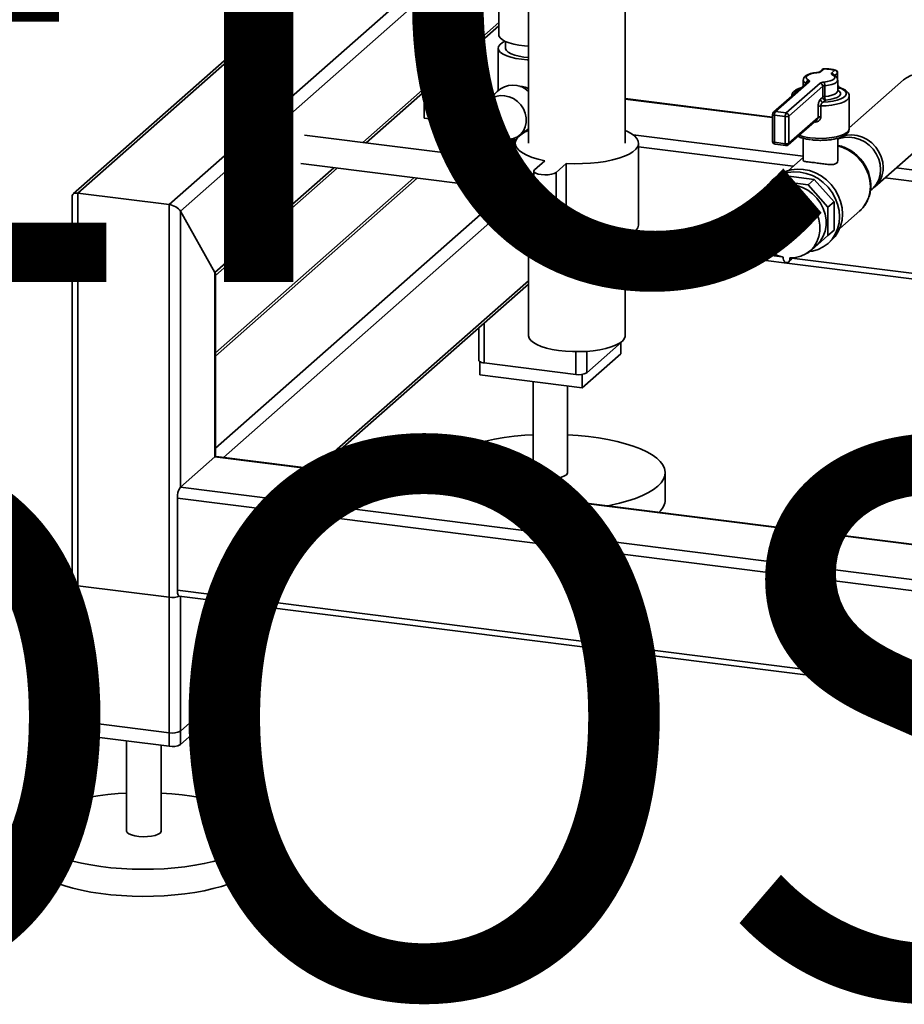
# Paper-space layout 'Blatt1' of a CAD drawing. Units: millimetres. Extents: x 0 to 6300, y 0 to 4455.
# Drawn here: x 4150 to 4535, y 1184 to 1613 of the extents above; entities that cross this region are included whole.
import ezdxf

# ---------------------------------------------------------------- set-up
doc = ezdxf.new("R2010")
doc.units = ezdxf.units.MM
doc.layers.add('1', color=7, linetype='Continuous')
doc.styles.add('SLDTEXTSTYLE1', font='TXT', dxfattribs={"width": 0.605})

# ---------------------------------------------------------------- blocks, each defined once
blk = doc.blocks.new('SW_NOTE_0_5')
at = {"layer": '1', "color": 0, "ltscale": 15, "char_height": 240, "attachment_point": 2, "style": 'SLDTEXTSTYLE1'}
for s, insert in [('ZEICHNUNG', (1240.25, -0.62)), ('YADOS INTERN', (1234.67, -310.62))]:
    blk.add_mtext(s, dxfattribs=dict(at, insert=insert))

psp = doc.layouts.new('Blatt1')

# ---------------------------------------------------------------- linework, layer by layer
at = {"color": 7, "linetype": 'Continuous', "lineweight": 35, "ltscale": 15}
for p, q in [((4371.3, 1828.07), (4371.3, 1559.01)), ((4413.43, 1559.01), (4413.43, 1828.06)), ((4215.09, 1532.3), (4358.82, 1659.06)), ((4219.93, 1529.5), (4358.42, 1651.63)), ((4358.42, 1653.41), (4358.42, 1606.27)), ((4278.68, 1629.92), (4173.24, 1536.93)), ((4175.34, 1537.31), (4278.68, 1628.45)), ((4299.23, 1559.37), (4358.42, 1611.57)), ((4300.68, 1559.18), (4358.42, 1610.1)), ((4349.69, 1602.4), (4349.69, 1580.81)), ((4352.11, 1580.5), (4352.11, 1604.54)), ((4361.29, 1603.28), (4361.29, 1600.38)), ((4358.17, 1600.38), (4358.17, 1582.01)), ((4369.37, 1596.48), (4371.3, 1596.29)), ((4499.05, 1591.12), (4497.71, 1589.94)), ((4499.87, 1591.36), (4498.53, 1590.18)), ((4503.21, 1589.59), (4504.55, 1590.77)), ((4505.72, 1589.44), (4504.57, 1588.43)), ((4505.72, 1587.02), (4505.72, 1589.44)), ((4505.8, 1586.81), (4505.8, 1589.59)), ((4492.63, 1585.46), (4477.93, 1572.5)), ((4493.46, 1585.7), (4478.76, 1572.74)), ((4483.44, 1572.15), (4498.13, 1585.11)), ((4490.83, 1586.47), (4490.83, 1583.88)), ((4504.03, 1588.77), (4504.01, 1588.78)), ((4505.83, 1581.75), (4505.83, 1586.47)), ((4534.38, 1586.51), (4510.83, 1565.74)), ((4325.9, 1579.35), (4330.32, 1583.25)), ((4330.32, 1583.25), (4356.28, 1579.98)), ((4357.65, 1581.49), (4353.71, 1577.14)), ((4499.3, 1583.79), (4484.6, 1570.82)), ((4492.15, 1585.04), (4492.15, 1585.05)), ((4499.3, 1579.07), (4499.3, 1583.79)), ((4500.17, 1584.04), (4500.17, 1579.33)), ((4506.57, 1583.13), (4505.83, 1582.47)), ((4325.9, 1579.35), (4325.9, 1569.92)), ((4352.82, 1575.96), (4325.9, 1579.35)), ((4477.51, 1570.4), (4413.43, 1578.47)), ((4413.43, 1578.23), (4477.51, 1570.15)), ((4498.28, 1578.17), (4499.3, 1579.07)), ((4500.47, 1577.75), (4499.45, 1576.84)), ((4510.83, 1565.25), (4510.83, 1579.4)), ((4478.76, 1572.74), (4483.44, 1572.15)), ((4497.31, 1570.25), (4497.31, 1574.96)), ((4498.47, 1575.23), (4498.47, 1570.51)), ((4325.9, 1569.92), (4352.82, 1566.53)), ((4477.51, 1571.56), (4477.51, 1559.78)), ((4482.99, 1570.58), (4478.32, 1571.17)), ((4478.32, 1571.17), (4478.32, 1559.39)), ((4482.99, 1558.8), (4482.99, 1570.58)), ((4484.26, 1558.25), (4496.88, 1569.37)), ((4484.6, 1570.82), (4484.6, 1559.04)), ((4484.6, 1559.04), (4497.31, 1570.25)), ((4496.11, 1568.22), (4495.61, 1568.26)), ((4347.83, 1567.16), (4334.02, 1554.98)), ((4335.48, 1554.8), (4349.28, 1566.98)), ((4366.94, 1562.14), (4371.3, 1565.2)), ((4511.29, 1566.14), (4510.83, 1566.2)), ((4510.83, 1565.96), (4511.04, 1565.93)), ((4521.94, 1540.04), (4551.99, 1566.54)), ((4356.01, 1552.21), (4273.88, 1562.56)), ((4356.29, 1556.69), (4356.29, 1562.59)), ((4356.29, 1562.59), (4356.29, 1556.74)), ((4356.32, 1562.57), (4356.32, 1556.46)), ((4356.33, 1556.4), (4356.33, 1562.57)), ((4356.38, 1562.53), (4356.38, 1556.18)), ((4356.4, 1556.12), (4356.4, 1562.52)), ((4356.49, 1562.46), (4356.49, 1555.9)), ((4356.51, 1555.85), (4356.51, 1562.44)), ((4356.63, 1562.36), (4356.63, 1555.62)), ((4356.67, 1555.57), (4356.67, 1562.34)), ((4356.82, 1562.24), (4356.82, 1555.35)), ((4356.86, 1555.3), (4356.86, 1562.22)), ((4357.04, 1562.1), (4357.04, 1555.08)), ((4357.09, 1555.03), (4357.09, 1562.08)), ((4357.31, 1561.95), (4357.31, 1554.81)), ((4357.36, 1554.76), (4357.36, 1561.92)), ((4357.61, 1561.79), (4357.61, 1554.55)), ((4357.67, 1554.5), (4357.67, 1561.76)), ((4357.95, 1561.63), (4357.95, 1554.29)), ((4358.02, 1554.25), (4358.02, 1561.59)), ((4358.33, 1561.46), (4358.33, 1554.04)), ((4358.4, 1553.99), (4358.4, 1561.43)), ((4358.74, 1561.3), (4358.74, 1553.8)), ((4358.82, 1553.75), (4358.82, 1561.27)), ((4359.18, 1561.14), (4359.18, 1553.56)), ((4359.27, 1553.51), (4359.27, 1561.11)), ((4359.66, 1560.99), (4359.66, 1553.33)), ((4359.76, 1553.29), (4359.76, 1560.95)), ((4360.18, 1560.77), (4360.18, 1553.11)), ((4360.28, 1553.06), (4360.28, 1560.73)), ((4360.72, 1560.55), (4360.72, 1552.89)), ((4360.83, 1552.87), (4360.83, 1560.51)), ((4361.3, 1560.35), (4361.3, 1552.81)), ((4361.41, 1552.79), (4361.41, 1560.31)), ((4361.9, 1560.15), (4361.9, 1552.73)), ((4362.02, 1552.72), (4362.02, 1560.12)), ((4362.53, 1559.97), (4362.53, 1552.65)), ((4362.66, 1552.64), (4362.66, 1559.93)), ((4363.19, 1559.79), (4363.19, 1552.57)), ((4363.32, 1552.55), (4363.32, 1559.76)), ((4363.87, 1559.63), (4363.87, 1552.48)), ((4364, 1552.47), (4364, 1559.6)), ((4364.56, 1552.39), (4364.56, 1560.16)), ((4364.58, 1559.47), (4364.58, 1552.39)), ((4364.71, 1552.38), (4364.71, 1559.44)), ((4365.26, 1552.31), (4365.26, 1560.01)), ((4416.85, 1562.65), (4490.83, 1553.33)), ((4478.32, 1559.39), (4482.99, 1558.8)), ((4490.83, 1561.18), (4490.83, 1551.47)), ((4505.83, 1551.45), (4505.83, 1561.17)), ((4356.32, 1556.66), (4356.29, 1556.69)), ((4356.38, 1556.34), (4356.33, 1556.4)), ((4356.49, 1556.03), (4356.4, 1556.12)), ((4356.63, 1555.72), (4356.51, 1555.85)), ((4356.82, 1555.42), (4356.67, 1555.57)), ((4357.04, 1555.12), (4356.86, 1555.3)), ((4365.3, 1559.33), (4365.3, 1552.3)), ((4365.44, 1552.28), (4365.44, 1559.3)), ((4365.55, 1559.01), (4365.55, 1523.65)), ((4419.18, 1523.65), (4419.18, 1559.01)), ((4419.18, 1557.49), (4486.47, 1549.01)), ((4478.6, 1558.53), (4483.28, 1557.95)), ((4357.31, 1554.83), (4357.09, 1555.03)), ((4365.55, 1552.27), (4357.53, 1553.28)), ((4357.67, 1554.49), (4358.59, 1553.68)), ((4360.48, 1552.91), (4360.28, 1553.06)), ((4360.72, 1552.89), (4360.73, 1552.88)), ((4378.38, 1551.39), (4373.96, 1547.49)), ((4490.83, 1552.85), (4484.36, 1547.15)), ((4234.95, 1502.68), (4286.73, 1548.34)), ((4235.19, 1501.43), (4288.18, 1548.16)), ((4272.32, 1550.16), (4354.44, 1539.81)), ((4373.63, 1546.9), (4373.63, 1511.54)), ((4383.31, 1546.31), (4387.73, 1550.21)), ((4387.73, 1550.21), (4387.73, 1514.85)), ((4531.24, 1548.24), (4629.23, 1535.89)), ((4321.52, 1543.96), (4235.19, 1467.82)), ((4235.19, 1466.36), (4322.98, 1543.78)), ((4383.31, 1546.31), (4383.31, 1510.95)), ((4480.73, 1542.47), (4472.1, 1534.85)), ((4478.71, 1544.08), (4477.38, 1542.91)), ((4480.73, 1542.47), (4483.39, 1544.81)), ((4492.95, 1540.93), (4480.73, 1542.47)), ((4495.6, 1543.27), (4483.39, 1544.81)), ((4492.95, 1540.93), (4495.6, 1543.27)), ((4504.24, 1533.47), (4495.6, 1543.27)), ((4526.41, 1543.98), (4636.57, 1530.1)), ((4355.66, 1538.4), (4365.55, 1537.15)), ((4475.84, 1537.97), (4473.19, 1535.63)), ((4482.07, 1538.75), (4482.07, 1539.42)), ((4483.38, 1541.18), (4482.49, 1540.4)), ((4485.87, 1539.83), (4484.99, 1539.05)), ((4484.99, 1538.39), (4485.87, 1539.16)), ((4484.99, 1538.39), (4484.99, 1539.05)), ((4485.87, 1539.16), (4485.87, 1539.83)), ((4501.59, 1531.13), (4492.95, 1540.93)), ((4520.07, 1538.39), (4520.84, 1539.07)), ((4172.91, 1536.2), (4172.91, 1302.78)), ((4175.34, 1301.61), (4175.34, 1537.31)), ((4175.34, 1537.31), (4215.09, 1532.3)), ((4235.19, 1426.29), (4361.48, 1537.66)), ((4238.7, 1422.31), (4365.53, 1534.16)), ((4365.13, 1537.21), (4365.55, 1533.99)), ((4472.1, 1534.85), (4472.1, 1534.53)), ((4215.09, 1296.6), (4215.09, 1532.3)), ((4219.93, 1529.5), (4234.95, 1502.68)), ((4219.93, 1409.29), (4219.93, 1529.5)), ((4365.05, 1533.07), (4365.55, 1529.28)), ((4501.59, 1531.13), (4504.24, 1533.47)), ((4501.59, 1518.82), (4501.59, 1531.13)), ((4504.24, 1521.16), (4504.24, 1533.47)), ((4506.69, 1521.84), (4515.4, 1529.52)), ((4480.82, 1526.99), (4480.81, 1526.98)), ((4486.23, 1520.83), (4486.24, 1520.84)), ((4501.59, 1518.82), (4504.24, 1521.16)), ((4371.3, 1518.12), (4371.3, 1475.34)), ((4413.43, 1475.34), (4413.43, 1518.12)), ((4413.46, 1518.14), (4481.6, 1509.55)), ((4492.95, 1511.2), (4501.59, 1518.82)), ((4501.61, 1515.44), (4502.93, 1516.61)), ((4383.31, 1510.95), (4387.73, 1514.85)), ((4413.43, 1515.7), (4668.62, 1483.55)), ((4493.86, 1512.19), (4496.51, 1514.53)), ((4482.07, 1509.44), (4482.07, 1508.78)), ((4484.56, 1507.42), (4485.44, 1508.2)), ((4484.99, 1509.07), (4484.99, 1508.41)), ((4485.74, 1509.07), (4484.99, 1508.41)), ((4485.86, 1509.02), (4671.04, 1485.69)), ((4492.64, 1511.24), (4492.95, 1511.2)), ((4234.95, 1422.54), (4234.95, 1502.68)), ((4235.19, 1422.69), (4235.19, 1501.87)), ((4278.46, 1417.3), (4371.3, 1499.19)), ((4279.91, 1417.12), (4371.3, 1497.72)), ((4349.69, 1478.66), (4349.69, 1464.57)), ((4352.11, 1463.41), (4352.11, 1480.8)), ((4411.73, 1472.38), (4396.7, 1459.12)), ((4411.44, 1472.12), (4411.44, 1467.41)), ((4411.73, 1472.38), (4411.73, 1472.57)), ((4391.87, 1458.4), (4391.87, 1468.32)), ((4411.44, 1467.41), (4394.65, 1452.6)), ((4396.7, 1459.12), (4396.7, 1468.47)), ((4350.22, 1463.94), (4350.22, 1458.2)), ((4391.87, 1458.4), (4352.11, 1463.41)), ((4394.65, 1452.6), (4350.22, 1458.2)), ((4394.65, 1458.41), (4394.65, 1452.6)), ((4373.33, 1455.29), (4373.33, 1415.66)), ((4388.33, 1415.66), (4388.33, 1453.4)), ((4219.93, 1409.29), (4234.95, 1422.54)), ((4653.48, 1369.81), (4234.95, 1422.54)), ((4653.48, 1370.05), (4235.42, 1422.72)), ((4330.83, 1415.66), (4330.83, 1410.7)), ((4430.83, 1403.88), (4430.83, 1415.66)), ((4653.48, 1354.66), (4219.93, 1409.29)), ((5060.47, 1298.52), (4218.6, 1404.58)), ((4218.6, 1364.51), (4218.6, 1404.58)), ((4172.91, 1367.6), (4172.91, 1308.67)), ((4215.09, 1361.42), (4175.34, 1366.43)), ((4175.34, 1307.5), (4175.34, 1366.43)), ((5060.47, 1258.45), (4218.6, 1364.51)), ((4215.09, 1302.49), (4215.09, 1361.42)), ((4219.46, 1361.96), (5061.33, 1255.9)), ((4219.93, 1303.22), (4219.93, 1361.9)), ((4219.93, 1297.33), (4219.93, 1361.9)), ((4234.95, 1316.47), (4234.95, 1360.01)), ((4234.95, 1310.58), (4234.95, 1360.01)), ((4235.19, 1316.92), (4235.19, 1359.98)), ((4235.19, 1311.02), (4235.19, 1359.98)), ((4234.95, 1316.47), (4219.93, 1303.22)), ((4215.09, 1302.49), (4175.34, 1307.5)), ((4234.95, 1310.58), (4219.93, 1297.33)), ((4215.09, 1296.6), (4175.34, 1301.61)), ((4196.55, 1298.94), (4196.55, 1259.76)), ((4211.55, 1259.76), (4211.55, 1297.05)), ((4154.05, 1259.76), (4154.05, 1247.98)), ((4254.05, 1247.98), (4254.05, 1259.76))]:
    psp.add_line(p, q, dxfattribs=at)
at = {"color": 7, "linetype": 'Continuous', "lineweight": 35, "ltscale": 225}
psp.add_line((4360.79, 1560.84), (4360.72, 1560.55), dxfattribs=at)
at = {"color": 7, "linetype": 'Continuous', "lineweight": 35, "ltscale": 15, "flags": 128}
for points in [[(4361.06, 1603.4), (4360, 1602.82), (4358.96, 1602.01), (4358.34, 1601.15), (4358.17, 1600.27), (4358.45, 1599.39), (4359.17, 1598.54), (4360.31, 1597.74), (4361.84, 1597.02), (4363.71, 1596.4), (4365.88, 1595.89), (4368.27, 1595.5)], [(4371.3, 1601.21), (4369.6, 1601.34), (4367.16, 1601.65), (4364.91, 1602.09), (4362.92, 1602.65), (4361.24, 1603.31), (4359.92, 1604.06), (4359, 1604.87), (4358.5, 1605.73), (4358.42, 1606.27)], [(4361.29, 1600.38), (4361.32, 1600.1), (4361.7, 1599.32), (4362.53, 1598.57), (4363.75, 1597.89), (4365.34, 1597.3), (4367.24, 1596.83), (4369.37, 1596.48)], [(4368.27, 1595.5), (4370.82, 1595.26), (4371.3, 1595.23)], [(4496.81, 1589.66), (4495.4, 1589.49), (4494.17, 1589.2), (4493.18, 1588.82), (4492.49, 1588.38), (4492.13, 1587.9), (4492.13, 1587.4), (4492.48, 1586.91), (4493.18, 1586.47)], [(4496.7, 1589.73), (4496.75, 1589.72), (4496.81, 1589.66)], [(4499.87, 1591.36), (4499.91, 1591.42), (4499.93, 1591.43)], [(4503.21, 1589.59), (4503.12, 1589.49), (4503.07, 1589.39), (4503.05, 1589.29), (4503.07, 1589.19), (4503.12, 1589.1), (4503.21, 1589), (4503.33, 1588.91), (4503.49, 1588.82)], [(4493.46, 1585.7), (4493.54, 1585.8), (4493.6, 1585.89), (4493.62, 1585.99), (4493.6, 1586.09), (4493.54, 1586.19), (4493.46, 1586.29), (4493.33, 1586.38), (4493.18, 1586.47)], [(4499.86, 1585.62), (4501.26, 1585.8), (4502.49, 1586.09), (4503.48, 1586.46), (4504.18, 1586.91), (4504.54, 1587.39), (4504.54, 1587.89), (4504.18, 1588.38), (4503.49, 1588.82)], [(4505.83, 1586.46), (4505.78, 1586.17), (4505.35, 1585.58), (4504.51, 1585.05), (4503.32, 1584.6), (4501.85, 1584.26), (4500.17, 1584.04)], [(4555.64, 1574.96), (4555.43, 1577.29), (4554.8, 1579.6), (4553.78, 1581.8), (4552.39, 1583.83), (4550.69, 1585.6), (4548.74, 1587.06), (4546.6, 1588.17), (4544.34, 1588.88), (4542.04, 1589.17), (4539.78, 1589.03), (4537.64, 1588.46), (4535.69, 1587.49), (4534.38, 1586.51)], [(4499.45, 1576.84), (4501.67, 1576.99), (4503.75, 1577.29), (4505.62, 1577.72), (4507.19, 1578.26), (4508.4, 1578.9), (4509.2, 1579.61), (4509.56, 1580.35), (4509.47, 1581.11), (4508.92, 1581.84), (4507.94, 1582.52), (4506.57, 1583.13)], [(4500.17, 1579.33), (4501.85, 1579.54), (4503.32, 1579.89), (4504.51, 1580.34), (4505.35, 1580.87), (4505.78, 1581.45), (4505.83, 1581.75)], [(4505.83, 1582.08), (4506.52, 1581.6), (4507.02, 1580.92), (4507.02, 1580.22), (4506.52, 1579.54), (4505.54, 1578.92), (4504.16, 1578.4), (4502.43, 1578), (4500.47, 1577.75)], [(4352.82, 1575.96), (4353.97, 1577.42), (4355.43, 1578.57), (4357.13, 1579.35), (4359, 1579.73), (4360.96, 1579.69), (4362.92, 1579.24), (4364.79, 1578.4), (4366.49, 1577.19), (4367.96, 1575.68), (4369.12, 1573.93), (4369.92, 1572.02), (4370.33, 1570.03), (4370.33, 1568.05), (4369.92, 1566.16), (4369.12, 1564.45), (4367.96, 1562.99), (4366.49, 1561.85), (4364.79, 1561.07), (4362.92, 1560.7), (4360.96, 1560.74), (4359, 1561.2), (4357.13, 1562.05), (4355.43, 1563.26), (4353.97, 1564.78), (4352.82, 1566.53)], [(4510.83, 1579.4), (4510.83, 1579.31), (4510.55, 1578.51), (4509.82, 1577.75), (4508.66, 1577.05), (4507.13, 1576.43), (4505.27, 1575.93), (4503.15, 1575.55), (4500.86, 1575.31), (4498.47, 1575.23)], [(4477.51, 1571.56), (4477.51, 1571.55), (4477.54, 1571.47), (4477.62, 1571.39), (4477.74, 1571.32), (4477.9, 1571.26), (4478.1, 1571.21), (4478.32, 1571.17)], [(4371.3, 1564.54), (4369.64, 1563.75), (4367.96, 1562.71), (4366.72, 1561.61), (4365.91, 1560.47), (4365.57, 1559.3), (4365.69, 1558.12), (4366.27, 1556.96), (4367.3, 1555.84), (4368.77, 1554.77), (4370.65, 1553.77), (4372.9, 1552.86), (4375.49, 1552.06), (4378.38, 1551.39)], [(4387.73, 1550.21), (4391.24, 1550.08), (4394.77, 1550.11), (4398.26, 1550.29), (4401.64, 1550.62), (4404.86, 1551.1), (4407.87, 1551.72), (4410.61, 1552.46), (4413.03, 1553.32), (4415.1, 1554.27), (4416.77, 1555.31), (4418.02, 1556.41), (4418.82, 1557.55), (4419.17, 1558.72), (4419.05, 1559.9), (4418.46, 1561.06), (4417.43, 1562.19), (4415.96, 1563.26), (4414.09, 1564.25), (4413.43, 1564.54)], [(4493.91, 1561.36), (4496.21, 1561.15), (4498.58, 1561.09), (4500.94, 1561.18), (4503.2, 1561.42), (4505.29, 1561.79), (4507.13, 1562.29), (4508.65, 1562.9), (4509.8, 1563.6), (4510.54, 1564.35), (4510.83, 1565.14), (4510.83, 1565.25)], [(4362.61, 1560.65), (4362.6, 1560.56), (4362.59, 1560.48), (4362.58, 1560.39), (4362.57, 1560.31), (4362.56, 1560.22), (4362.55, 1560.14), (4362.54, 1560.05), (4362.53, 1559.97)], [(4365.75, 1560.08), (4364.13, 1560.41), (4362.97, 1560.71)], [(4363.24, 1560.47), (4363.23, 1560.39), (4363.22, 1560.3), (4363.22, 1560.22), (4363.21, 1560.13), (4363.21, 1560.05), (4363.2, 1559.96), (4363.2, 1559.88), (4363.19, 1559.79)], [(4363.89, 1560.31), (4363.89, 1560.22), (4363.88, 1560.14), (4363.88, 1560.05), (4363.88, 1559.97), (4363.88, 1559.88), (4363.88, 1559.8), (4363.87, 1559.71), (4363.87, 1559.63)], [(4365.94, 1560.52), (4364.23, 1560.9), (4364.04, 1560.95)], [(4364.56, 1560.16), (4364.57, 1560.07), (4364.57, 1559.98), (4364.57, 1559.9), (4364.57, 1559.81), (4364.57, 1559.73), (4364.57, 1559.64), (4364.58, 1559.56), (4364.58, 1559.47)], [(4365.26, 1560.01), (4365.27, 1559.93), (4365.27, 1559.84), (4365.28, 1559.76), (4365.28, 1559.67), (4365.29, 1559.59), (4365.29, 1559.5), (4365.3, 1559.42), (4365.3, 1559.33)], [(4477.51, 1559.78), (4477.51, 1559.76), (4477.54, 1559.68), (4477.62, 1559.6), (4477.74, 1559.53), (4477.9, 1559.47), (4478.1, 1559.42), (4478.32, 1559.39)], [(4478.6, 1558.53), (4478.59, 1558.54), (4478.51, 1558.58), (4478.45, 1558.67), (4478.39, 1558.8), (4478.35, 1558.96), (4478.32, 1559.16), (4478.32, 1559.39)], [(4505.83, 1560.72), (4506.48, 1560.99), (4508.62, 1561.55), (4510.88, 1561.69), (4513.18, 1561.4), (4515.44, 1560.69), (4517.58, 1559.59), (4519.54, 1558.12), (4521.24, 1556.35), (4522.62, 1554.32), (4523.64, 1552.12), (4524.27, 1549.82), (4524.49, 1547.48), (4524.27, 1545.2), (4523.64, 1543.05), (4522.62, 1541.11), (4521.24, 1539.44), (4520.84, 1539.07)], [(4525.59, 1548.46), (4525.38, 1550.79), (4524.75, 1553.1), (4523.73, 1555.3), (4522.34, 1557.32), (4520.64, 1559.1), (4518.69, 1560.56), (4516.55, 1561.67), (4514.29, 1562.38), (4511.99, 1562.67), (4509.73, 1562.53), (4507.59, 1561.96), (4507.31, 1561.85)], [(4483.28, 1557.95), (4483.27, 1557.95), (4483.19, 1557.99), (4483.12, 1558.08), (4483.07, 1558.21), (4483.03, 1558.37), (4483, 1558.57), (4482.99, 1558.8)], [(4515.4, 1529.52), (4516.69, 1530.83), (4518.12, 1532.85), (4519.16, 1535.13), (4519.8, 1537.59), (4520.02, 1540.19), (4519.8, 1542.83), (4519.16, 1545.46), (4518.12, 1548), (4516.69, 1550.38), (4514.93, 1552.53), (4512.87, 1554.41), (4510.58, 1555.94), (4508.11, 1557.11), (4505.83, 1557.8)], [(4353.94, 1543.5), (4354.03, 1545.33), (4354.27, 1547.2), (4354.66, 1548.98), (4355.17, 1550.56), (4355.78, 1551.84), (4356.43, 1552.75), (4357.09, 1553.22), (4357.53, 1553.28)], [(4358.59, 1553.68), (4359.27, 1553.16), (4359.46, 1553.04)], [(4373.96, 1547.49), (4373.64, 1546.98), (4373.81, 1546.46), (4374.46, 1545.98), (4375.51, 1545.6), (4376.87, 1545.34), (4378.4, 1545.23), (4379.95, 1545.29), (4381.38, 1545.51), (4382.54, 1545.86), (4383.31, 1546.31)], [(4472.9, 1535.56), (4473.2, 1536.56), (4474.23, 1538.93), (4475.64, 1541.07), (4477.38, 1542.91), (4479.43, 1544.41), (4481.72, 1545.54), (4484.2, 1546.26), (4486.81, 1546.56), (4489.49, 1546.44), (4492.17, 1545.89), (4494.79, 1544.93), (4497.27, 1543.58), (4499.56, 1541.87), (4501.61, 1539.86), (4503.35, 1537.58), (4504.76, 1535.09), (4505.79, 1532.46), (4506.41, 1529.74), (4506.62, 1527.02), (4506.41, 1524.34), (4505.79, 1521.79), (4504.76, 1519.41), (4503.35, 1517.28), (4501.61, 1515.44), (4499.56, 1513.94), (4497.27, 1512.81), (4494.79, 1512.09), (4493.76, 1511.91)], [(4478.71, 1544.08), (4480.75, 1545.58), (4483.04, 1546.71), (4485.53, 1547.43), (4488.14, 1547.73), (4490.82, 1547.61), (4493.5, 1547.06), (4496.11, 1546.1), (4498.6, 1544.75), (4500.89, 1543.04), (4502.93, 1541.03), (4504.68, 1538.75), (4506.08, 1536.26), (4507.11, 1533.63), (4507.74, 1530.91), (4507.95, 1528.18), (4507.74, 1525.51), (4507.11, 1522.96), (4506.08, 1520.58), (4504.68, 1518.45), (4502.93, 1516.61), (4502.93, 1516.61)], [(4355.66, 1538.4), (4355.17, 1538.62), (4354.66, 1539.29), (4354.27, 1540.38), (4354.03, 1541.82), (4353.94, 1543.5)], [(4482.07, 1509.44), (4479.58, 1510.22), (4477.22, 1511.42), (4475.04, 1512.98), (4473.12, 1514.88), (4471.51, 1517.04), (4470.26, 1519.41), (4469.4, 1521.91), (4468.97, 1524.47), (4468.97, 1527.02), (4469.4, 1529.47), (4470.26, 1531.76), (4471.51, 1533.81), (4473.12, 1535.57), (4475.04, 1536.98), (4477.22, 1538), (4479.58, 1538.59), (4482.07, 1538.75)], [(4484.99, 1539.05), (4484.88, 1539.63), (4484.56, 1540.14), (4484.09, 1540.52), (4483.53, 1540.71), (4482.97, 1540.66), (4482.49, 1540.4), (4482.18, 1539.97), (4482.07, 1539.42)], [(4484.99, 1538.39), (4487.47, 1537.6), (4489.83, 1536.41), (4492.01, 1534.84), (4493.93, 1532.95), (4495.54, 1530.78), (4496.8, 1528.42), (4497.65, 1525.91), (4498.09, 1523.35), (4498.09, 1520.8), (4497.65, 1518.35), (4496.8, 1516.06), (4495.54, 1514.01), (4493.93, 1512.26), (4492.01, 1510.85), (4489.83, 1509.83), (4487.47, 1509.23), (4484.99, 1509.07)], [(4485.3, 1541.07), (4485.56, 1541.05), (4488.04, 1540.63), (4490.46, 1539.8), (4492.76, 1538.58), (4494.87, 1537), (4496.73, 1535.11), (4498.29, 1532.97), (4499.5, 1530.64), (4500.32, 1528.18), (4500.74, 1525.66), (4500.74, 1523.17), (4500.32, 1520.76), (4499.5, 1518.5), (4498.29, 1516.48), (4496.73, 1514.73), (4496.51, 1514.53)], [(4365.32, 1537.18), (4365.46, 1537.02), (4365.55, 1536.93)], [(4480.81, 1526.98), (4481.42, 1527.41), (4482.58, 1527.77), (4483.84, 1527.72), (4485.06, 1527.25), (4486.12, 1526.42), (4486.89, 1525.32), (4487.3, 1524.07), (4487.3, 1522.79), (4486.89, 1521.64), (4486.24, 1520.83)], [(4480.82, 1526.99), (4481.43, 1527.41), (4482.59, 1527.78), (4483.84, 1527.72), (4485.07, 1527.26), (4486.13, 1526.43), (4486.9, 1525.33), (4487.31, 1524.07), (4487.31, 1522.8), (4486.9, 1521.65), (4486.24, 1520.84)], [(4365.55, 1523.65), (4365.69, 1522.77), (4366.27, 1521.6), (4367.3, 1520.48), (4368.77, 1519.41), (4370.65, 1518.41), (4372.9, 1517.51), (4373.63, 1517.26)], [(4387.73, 1514.85), (4391.24, 1514.73), (4394.77, 1514.75), (4398.26, 1514.94), (4401.64, 1515.27), (4404.86, 1515.75), (4407.87, 1516.36), (4410.61, 1517.11), (4413.03, 1517.96), (4415.1, 1518.92), (4416.77, 1519.95), (4418.02, 1521.05), (4418.82, 1522.2), (4419.17, 1523.37), (4419.18, 1523.65)], [(4373.63, 1511.54), (4373.81, 1511.1), (4374.46, 1510.63), (4375.51, 1510.24), (4376.87, 1509.98), (4378.4, 1509.88), (4379.95, 1509.94), (4381.38, 1510.15), (4382.54, 1510.5), (4383.31, 1510.95)], [(4482.07, 1508.78), (4482.18, 1508.2), (4482.49, 1507.68), (4482.97, 1507.3), (4483.53, 1507.12), (4484.09, 1507.16), (4484.56, 1507.42), (4484.88, 1507.86), (4484.99, 1508.41)], [(4485.44, 1508.2), (4485.76, 1508.64), (4485.87, 1509.08)], [(4371.3, 1475.34), (4371.31, 1475.22), (4371.58, 1474.2)], [(4371.58, 1474.2), (4372.3, 1473.21), (4373.44, 1472.25), (4374.99, 1471.37), (4376.91, 1470.57), (4379.16, 1469.87), (4381.69, 1469.28), (4384.44, 1468.83), (4387.37, 1468.52), (4390.4, 1468.35), (4393.48, 1468.32), (4396.53, 1468.45), (4399.49, 1468.73), (4402.3, 1469.14), (4404.9, 1469.69), (4407.23, 1470.36), (4409.24, 1471.14), (4410.9, 1472), (4412.16, 1472.93), (4413, 1473.92), (4413.4, 1474.94), (4413.43, 1475.34)], [(4411.97, 1472.76), (4411.92, 1472.61), (4411.73, 1472.38)], [(4352.11, 1463.41), (4351.45, 1463.51), (4350.87, 1463.66), (4350.39, 1463.85), (4350.02, 1464.06), (4349.79, 1464.29), (4349.69, 1464.54), (4349.69, 1464.57)], [(4333.41, 1410.38), (4332.36, 1411.57), (4331.42, 1413.1), (4330.92, 1414.65), (4330.86, 1416.22), (4331.23, 1417.77), (4332.04, 1419.31), (4333.28, 1420.82), (4334.94, 1422.28), (4337, 1423.68), (4339.44, 1425.02), (4342.25, 1426.27), (4345.4, 1427.42), (4348.86, 1428.48), (4352.6, 1429.42), (4356.59, 1430.24), (4360.79, 1430.93), (4365.17, 1431.49), (4369.69, 1431.91), (4373.33, 1432.14)], [(4388.33, 1432.14), (4392.92, 1431.84), (4397.41, 1431.39), (4401.75, 1430.8), (4405.91, 1430.08), (4409.85, 1429.23), (4413.54, 1428.27), (4416.93, 1427.19), (4420.01, 1426.02), (4422.75, 1424.75), (4425.12, 1423.4), (4427.1, 1421.98), (4428.67, 1420.51), (4429.82, 1419), (4430.54, 1417.45), (4430.82, 1415.89), (4430.67, 1414.33), (4430.08, 1412.78), (4429.05, 1411.26), (4427.6, 1409.77)], [(4234.95, 1422.54), (4235.21, 1422.7), (4235.42, 1422.72)], [(4235.32, 1422.72), (4235.25, 1422.8), (4235.19, 1422.86)], [(4373.33, 1415.66), (4373.33, 1415.62), (4373.6, 1415), (4374.31, 1414.42), (4375.44, 1413.92), (4376.91, 1413.53), (4378.62, 1413.27), (4380.48, 1413.17), (4382.35, 1413.21), (4384.13, 1413.42), (4385.7, 1413.76), (4386.97, 1414.23), (4387.85, 1414.78)], [(4387.85, 1414.78), (4388.28, 1415.39), (4388.33, 1415.66)], [(4427.6, 1409.77), (4425.74, 1408.34), (4423.48, 1406.97), (4420.85, 1405.67), (4417.87, 1404.47), (4414.56, 1403.36), (4410.96, 1402.36), (4407.09, 1401.48), (4405.91, 1401.24)], [(4172.91, 1367.6), (4172.91, 1367.56), (4173.01, 1367.32), (4173.24, 1367.08), (4173.61, 1366.87), (4174.09, 1366.69), (4174.68, 1366.54), (4175.34, 1366.43)], [(4219.46, 1361.96), (4219.42, 1361.97), (4219.19, 1362.09), (4218.99, 1362.36), (4218.82, 1362.75), (4218.7, 1363.25), (4218.62, 1363.85), (4218.6, 1364.51)], [(4235.19, 1316.92), (4235.14, 1316.71), (4234.95, 1316.47)], [(4235.19, 1311.02), (4235.14, 1310.82), (4234.95, 1310.58)], [(4175.34, 1307.5), (4174.68, 1307.61), (4174.09, 1307.76), (4173.61, 1307.95), (4173.24, 1308.16), (4173.01, 1308.39), (4172.91, 1308.63), (4172.91, 1308.67)], [(4175.34, 1301.61), (4174.68, 1301.72), (4174.09, 1301.87), (4173.61, 1302.05), (4173.24, 1302.27), (4173.01, 1302.5), (4172.91, 1302.74), (4172.91, 1302.78)], [(4250.82, 1253.87), (4248.96, 1252.43), (4246.71, 1251.06), (4244.08, 1249.77), (4241.09, 1248.57), (4237.79, 1247.46), (4234.18, 1246.46), (4230.31, 1245.58), (4226.21, 1244.82), (4221.92, 1244.19), (4217.47, 1243.71), (4212.9, 1243.36), (4208.25, 1243.15), (4203.57, 1243.09), (4198.89, 1243.18), (4194.25, 1243.42), (4189.71, 1243.79), (4185.28, 1244.31), (4181.03, 1244.97), (4176.97, 1245.75), (4173.15, 1246.66), (4169.61, 1247.68), (4166.37, 1248.81), (4163.46, 1250.03), (4160.9, 1251.34), (4158.73, 1252.73), (4156.95, 1254.17), (4155.58, 1255.67), (4154.65, 1257.2), (4154.14, 1258.75), (4154.08, 1260.31), (4154.45, 1261.87), (4155.27, 1263.41), (4156.5, 1264.92), (4158.16, 1266.38), (4160.22, 1267.78), (4162.67, 1269.11), (4165.48, 1270.36), (4168.63, 1271.52), (4172.09, 1272.58), (4175.83, 1273.52), (4179.81, 1274.34), (4184.02, 1275.03), (4188.39, 1275.59), (4192.91, 1276.01), (4196.55, 1276.24)], [(4211.55, 1276.24), (4216.14, 1275.93), (4220.63, 1275.48), (4224.97, 1274.9), (4229.13, 1274.18), (4233.07, 1273.33), (4236.76, 1272.37), (4240.16, 1271.29), (4243.24, 1270.11), (4245.97, 1268.84), (4248.34, 1267.5), (4250.32, 1266.08), (4251.89, 1264.61), (4253.04, 1263.09), (4253.76, 1261.55), (4254.05, 1259.99), (4253.89, 1258.43), (4253.3, 1256.88), (4252.27, 1255.35), (4250.82, 1253.87)], [(4196.55, 1259.76), (4196.55, 1259.72), (4196.82, 1259.1), (4197.54, 1258.52), (4198.67, 1258.02), (4200.13, 1257.63), (4201.85, 1257.37), (4203.7, 1257.26), (4205.57, 1257.31), (4207.35, 1257.52), (4208.92, 1257.86), (4210.19, 1258.32), (4211.07, 1258.88)], [(4211.07, 1258.88), (4211.51, 1259.49), (4211.55, 1259.76)], [(4250.82, 1242.08), (4248.96, 1240.65), (4246.71, 1239.28), (4244.08, 1237.99), (4241.09, 1236.78), (4237.79, 1235.67), (4234.18, 1234.67), (4230.31, 1233.79), (4226.21, 1233.04), (4221.92, 1232.41), (4217.47, 1231.92), (4212.9, 1231.57), (4208.25, 1231.37), (4203.57, 1231.31), (4198.89, 1231.4), (4194.25, 1231.63), (4189.71, 1232.01), (4185.28, 1232.53), (4181.03, 1233.18), (4176.97, 1233.97), (4173.15, 1234.87), (4169.61, 1235.89), (4166.37, 1237.02), (4163.46, 1238.25), (4160.9, 1239.56), (4158.73, 1240.94), (4156.95, 1242.39), (4155.58, 1243.88), (4154.65, 1245.41), (4154.14, 1246.97), (4154.05, 1247.98)]]:
    psp.add_lwpolyline(points, dxfattribs=at)
at = {"color": 7, "linetype": 'Continuous', "lineweight": 35, "ltscale": 225}
for centre, radius, start, end in [((4496.77, 1592.96), 3.29, 270.6675, 302.4364), ((4498.39, 1589.14), 1.04, 81.8704, 128.6886), ((4499.87, 1590.18), 1.25, 87.3635, 131.4096), ((4499.72, 1590.33), 1.04, 81.8416, 130.6612), ((4498.74, 1563.48), 27.9, 77.9727, 87.6658), ((4503.01, 1588.23), 1.37, 15.105, 81.5717), ((4504.74, 1590.43), 0.389, 78.3418, 119.3741), ((4504.35, 1589.42), 1.37, 1.0587, 81.7605), ((4504.55, 1589.59), 1.25, 0, 77.5379), ((4505.61, 1589.6), 0.191, 305.1395, 357.4126), ((4492.58, 1586.77), 1.77, 189.6684, 255.9161), ((4493.61, 1585.07), 1.46, 107.1524, 180.6692), ((4493.31, 1584.67), 1.04, 81.8416, 130.6612), ((4499.9, 1582.33), 3.29, 90.6675, 122.4364), ((4497.94, 1583.76), 1.37, 1.0587, 81.7605), ((4496.8, 1584.21), 3.37, 357.0914, 24.7591), ((4503.68, 1588.03), 0.819, 64.7636, 103.9079), ((4364.49, 1574.6), 9.71, 45.4474, 134.7712), ((4490.46, 1579.58), 3.52, 99.0741, 163.7451), ((4500.18, 1582.4), 1.65, 90.6675, 122.4364), ((4506.78, 1582.51), 0.653, 70.9464, 108.582), ((4499.64, 1578.19), 1.37, 181.0587, 261.7605), ((4500.18, 1577.68), 1.65, 90.6675, 122.4364), ((4500.67, 1579.1), 1.37, 181.0587, 261.7605), ((4503.53, 1579.16), 3.37, 177.0914, 204.7591), ((4478.76, 1571.56), 1.25, 131.4096, 180), ((4478.61, 1571.71), 1.04, 81.8416, 130.6612), ((4480.77, 1571.32), 2.46, 144.9309, 183.5931), ((4498.32, 1573.23), 2, 85.9022, 120.3329), ((4485.45, 1570.74), 2.46, 144.9309, 183.5931), ((4483.45, 1573), 2.46, 259.2261, 297.8883), ((4483.24, 1570.8), 1.37, 1.0587, 81.7605), ((4491.81, 1568.26), 4.3, 359.5251, 5.6306), ((4498.32, 1568.51), 2, 85.9022, 120.3329), ((4365.69, 1574.2), 14.52, 245.4858, 245.8978), ((4366.55, 1576.2), 16.7, 247.5704, 247.9457), ((4367.39, 1578.36), 19.02, 249.4744, 249.8185), ((4446.13, 1461.01), 131.06, 130.4592, 130.6042), ((4711.26, 1491.58), 356.66, 168.8261, 168.8839), ((4368.21, 1580.67), 21.47, 251.2245, 251.5419), ((4449.58, 1460.25), 133.36, 131.1492, 131.3859), ((4847.97, 1485.37), 491.79, 171.1732, 171.2533), ((4368.98, 1583.09), 24.01, 252.8428, 253.1374), ((4453.67, 1459.13), 136.37, 131.8905, 132.224), ((4369.72, 1585.61), 26.63, 254.3481, 254.623), ((4457.3, 1458.87), 138.46, 132.792, 133.1207), ((4370.39, 1588.17), 29.28, 255.7562, 256.0143), ((4461.03, 1458.85), 140.47, 133.7526, 134.0763), ((4371.01, 1590.77), 31.95, 257.0807, 257.3242), ((4464.88, 1459.04), 142.43, 134.7734, 135.0921), ((4371.57, 1593.34), 34.59, 258.3331, 258.564), ((4468.87, 1459.45), 144.39, 135.856, 136.1695), ((4478.76, 1559.78), 1.25, 180, 262.8192), ((4496.28, 1582.99), 21.76, 250.5756, 263.7549), ((4358.24, 1556.77), 1.95, 180.9557, 182.5282), ((4358.32, 1556.78), 2.02, 189.1592, 190.6914), ((4358.5, 1556.83), 2.21, 197.042, 198.4856), ((4358.79, 1556.94), 2.52, 204.3831, 205.7062), ((4359.17, 1557.15), 2.96, 211.0539, 212.2426), ((4359.65, 1557.48), 3.55, 217.0135, 218.0679), ((4372.06, 1595.87), 37.16, 259.5233, 259.7435), ((4483.45, 1561.21), 2.46, 259.2261, 297.8883), ((4483.44, 1559.19), 1.25, 262.8192, 311.4096), ((4483.56, 1559.02), 1.04, 312.158, 0.9777), ((4360.22, 1557.96), 4.29, 222.2839, 223.2132), ((4360.86, 1558.61), 5.19, 226.9239, 227.7414), ((4361.56, 1559.43), 6.28, 231.0071, 231.7273), ((4362.33, 1560.45), 7.56, 234.609, 235.2458), ((4363.13, 1561.67), 9.02, 237.7999, 238.3659), ((4363.97, 1563.1), 10.67, 240.6422, 241.148), ((4364.83, 1564.72), 12.51, 243.1891, 243.6441), ((4365.69, 1566.54), 14.52, 245.4858, 245.8978), ((4366.55, 1568.54), 16.7, 247.5704, 247.9457), ((4514.57, 1548.25), 11.03, 308.1262, 1.083), ((4484.19, 1528.36), 12.73, 94.3366, 130.9703), ((4484.29, 1539.89), 1.58, 357.8164, 125.1376), ((4366.32, 1533.2), 1.24, 129.223, 232.1317), ((4393.25, 1465.65), 7.38, 259.2261, 297.8883), ((4225.97, 1405.05), 7.38, 144.9309, 183.5931), ((4423.05, 1404.39), 7.8, 310.395, 356.2608), ((4216.46, 1369.49), 8.18, 260.3732, 292.7457), ((4216.47, 1309.75), 7.38, 259.2261, 297.8883), ((4216.47, 1303.85), 7.38, 259.2261, 297.8883), ((4246, 1248.56), 8.08, 306.6907, 355.8614)]:
    psp.add_arc(centre, radius, start, end, dxfattribs=at)
for centre, start_param, end_param in [((4176.66, 1534.95), 2.144179, 3.353608), ((4216.42, 1529.94), 0.573383, 2.144179), ((4231.44, 1503.12), 0.212016, 0.573383)]:
    psp.add_ellipse(centre, major_axis=(3.67, -1.65), ratio=0.476834, start_param=start_param, end_param=end_param, dxfattribs=at)
at = {"color": 7, "linetype": 'Continuous', "lineweight": 35, "ltscale": 15}
for points, knots in [([(4496.7, 1589.73), (4496.42, 1589.7), (4495.59, 1589.62), (4494.31, 1589.38), (4492.97, 1588.96), (4491.95, 1588.43), (4491.26, 1587.77), (4490.86, 1587.09), (4490.87, 1586.64), (4490.88, 1586.48)], [0, 0, 0, 0, 0.093229, 0.272668, 0.455941, 0.648078, 0.796747, 0.926459, 1, 1, 1, 1]), ([(4497.73, 1589.96), (4497.73, 1589.96), (4497.75, 1589.97), (4497.68, 1589.93), (4497.5, 1589.86), (4497.16, 1589.78), (4496.86, 1589.75), (4496.7, 1589.73)], [0, 0, 0, 0, 0.038022, 0.218223, 0.430952, 0.69743, 1, 1, 1, 1]), ([(4504.82, 1590.81), (4504.49, 1590.88), (4503.53, 1591.08), (4501.89, 1591.31), (4500.55, 1591.39), (4499.93, 1591.43)], [0, 0, 0, 0, 0.21966, 0.640033, 1, 1, 1, 1]), ([(4505.79, 1586.45), (4505.8, 1586.57), (4505.84, 1586.98), (4505.51, 1587.61), (4504.93, 1588.27), (4504.36, 1588.59), (4504.03, 1588.77)], [0, 0, 0, 0, 0.1109, 0.37847, 0.646207, 1, 1, 1, 1]), ([(4371.3, 1582.76), (4371.17, 1582.84), (4370.37, 1583.31), (4369, 1583.69), (4367.92, 1583.7), (4367.54, 1583.7)], [0, 0, 0, 0, 0.119816, 0.682957, 1, 1, 1, 1]), ([(4490.17, 1583.29), (4489.65, 1583.11), (4488.57, 1582.73), (4487.36, 1582.02), (4486.49, 1581.23), (4485.94, 1580.35), (4485.87, 1579.71), (4485.84, 1579.4)], [0, 0, 0, 0, 0.22219, 0.455243, 0.662278, 0.839651, 1, 1, 1, 1]), ([(4506.99, 1583.13), (4506.99, 1583.13), (4506.93, 1583.14), (4506.69, 1583.27), (4506.36, 1583.55), (4506.08, 1583.92), (4505.9, 1584.29), (4505.85, 1584.52), (4505.83, 1584.61)], [0, 0, 0, 0, 0.0117021, 0.2785781, 0.4985368, 0.6933284, 0.8684087, 1, 1, 1, 1]), ([(4505.83, 1584.16), (4505.86, 1584.09), (4505.93, 1583.87), (4506.13, 1583.57), (4506.37, 1583.29), (4506.5, 1583.18), (4506.57, 1583.13)], [0, 0, 0, 0, 0.14658, 0.417913, 0.71388, 1, 1, 1, 1]), ([(4505.83, 1581.7), (4505.83, 1581.69), (4505.85, 1581.66), (4505.85, 1581.72), (4505.84, 1581.76)], [0, 0, 0, 0, 0.278816, 1, 1, 1, 1]), ([(4510.78, 1579.34), (4510.79, 1579.56), (4510.81, 1580.11), (4510.39, 1580.92), (4509.7, 1581.71), (4508.69, 1582.4), (4507.72, 1582.86), (4507.1, 1583.09), (4506.99, 1583.12)], [0, 0, 0, 0, 0.12284, 0.306185, 0.49726, 0.717269, 0.951389, 1, 1, 1, 1]), ([(4498.28, 1578.17), (4498.18, 1578.06), (4497.98, 1577.84), (4497.7, 1577.26), (4497.49, 1576.54), (4497.34, 1575.74), (4497.32, 1575.22), (4497.31, 1574.96)], [0, 0, 0, 0, 0.2022858, 0.4137948, 0.6123802, 0.806103, 1, 1, 1, 1]), ([(4498.47, 1575.23), (4498.48, 1575.36), (4498.49, 1575.62), (4498.63, 1576.03), (4498.85, 1576.39), (4499.13, 1576.68), (4499.34, 1576.79), (4499.45, 1576.84)], [0, 0, 0, 0, 0.175505, 0.356691, 0.552734, 0.775018, 1, 1, 1, 1]), ([(4496.11, 1568.22), (4496.31, 1568.23), (4496.78, 1568.24), (4497.46, 1568.55), (4498.02, 1569.08), (4498.39, 1569.76), (4498.44, 1570.26), (4498.47, 1570.51)], [0, 0, 0, 0, 0.160565, 0.374165, 0.582525, 0.789208, 1, 1, 1, 1]), ([(4497.31, 1570.25), (4497.3, 1570.12), (4497.26, 1569.86), (4497.08, 1569.55), (4496.92, 1569.43), (4496.86, 1569.38)], [0, 0, 0, 0, 0.395504, 0.80404, 1, 1, 1, 1]), ([(4500.57, 1560.34), (4500.97, 1560.37), (4502.09, 1560.43), (4503.84, 1560.69), (4505.72, 1561.1), (4507.39, 1561.63), (4508.8, 1562.3), (4509.86, 1563.07), (4510.52, 1563.95), (4510.85, 1564.69), (4510.8, 1565.11), (4510.79, 1565.21)], [0, 0, 0, 0, 0.07436, 0.206894, 0.340243, 0.475127, 0.612757, 0.754975, 0.866821, 0.9679, 1, 1, 1, 1]), ([(4488.54, 1562.02), (4488.87, 1561.86), (4489.67, 1561.48), (4491.26, 1561.02), (4492.8, 1560.7), (4493.75, 1560.57), (4494.02, 1560.53)], [0, 0, 0, 0, 0.230668, 0.557319, 0.877443, 1, 1, 1, 1]), ([(4494.38, 1560.49), (4494.68, 1560.45), (4495.68, 1560.34), (4497.44, 1560.25), (4499.23, 1560.24), (4500.26, 1560.32), (4500.57, 1560.34)], [0, 0, 0, 0, 0.1526, 0.500472, 0.847924, 1, 1, 1, 1]), ([(4515.14, 1529.37), (4515.46, 1529.62), (4516.37, 1530.36), (4517.61, 1531.9), (4518.81, 1533.93), (4519.67, 1536.15), (4520.16, 1538.51), (4520.29, 1540.96), (4520.04, 1543.44), (4519.43, 1545.9), (4518.45, 1548.27), (4517.15, 1550.5), (4515.53, 1552.54), (4513.64, 1554.34), (4511.53, 1555.86), (4509.24, 1557.03), (4507.32, 1557.76), (4506.16, 1557.95), (4505.83, 1558.01)], [0, 0, 0, 0, 0.033783, 0.09972, 0.165601, 0.231581, 0.297793, 0.364316, 0.43117, 0.498333, 0.565754, 0.633379, 0.701159, 0.769053, 0.837019, 0.905011, 0.972971, 1, 1, 1, 1]), ([(4357.96, 1554.24), (4357.85, 1554.33), (4357.65, 1554.51), (4357.45, 1554.68), (4357.36, 1554.76)], [0, 0, 0, 0, 0.55565, 1, 1, 1, 1]), ([(4357.61, 1554.55), (4357.68, 1554.49), (4357.79, 1554.39), (4357.91, 1554.28), (4357.96, 1554.24)], [0, 0, 0, 0, 0.56434, 1, 1, 1, 1]), ([(4358.27, 1553.99), (4358.16, 1554.08), (4357.96, 1554.25), (4357.76, 1554.42), (4357.67, 1554.5)], [0, 0, 0, 0, 0.55565, 1, 1, 1, 1]), ([(4357.95, 1554.29), (4358.01, 1554.24), (4358.12, 1554.13), (4358.23, 1554.03), (4358.27, 1553.99)], [0, 0, 0, 0, 0.56434, 1, 1, 1, 1]), ([(4358.62, 1553.74), (4358.51, 1553.83), (4358.31, 1554), (4358.11, 1554.17), (4358.02, 1554.25)], [0, 0, 0, 0, 0.55565, 1, 1, 1, 1]), ([(4358.33, 1554.04), (4358.38, 1553.98), (4358.48, 1553.88), (4358.58, 1553.78), (4358.62, 1553.74)], [0, 0, 0, 0, 0.5643403, 1, 1, 1, 1]), ([(4359.01, 1553.5), (4358.9, 1553.59), (4358.69, 1553.76), (4358.49, 1553.92), (4358.4, 1553.99)], [0, 0, 0, 0, 0.55565, 1, 1, 1, 1]), ([(4358.74, 1553.8), (4358.79, 1553.74), (4358.88, 1553.64), (4358.97, 1553.54), (4359.01, 1553.5)], [0, 0, 0, 0, 0.56434, 1, 1, 1, 1]), ([(4359.43, 1553.27), (4359.32, 1553.36), (4359.11, 1553.52), (4358.91, 1553.68), (4358.82, 1553.75)], [0, 0, 0, 0, 0.55565, 1, 1, 1, 1]), ([(4359.18, 1553.56), (4359.23, 1553.5), (4359.31, 1553.41), (4359.39, 1553.31), (4359.43, 1553.27)], [0, 0, 0, 0, 0.56434, 1, 1, 1, 1]), ([(4359.88, 1553.04), (4359.77, 1553.13), (4359.57, 1553.28), (4359.36, 1553.44), (4359.27, 1553.51)], [0, 0, 0, 0, 0.55565, 1, 1, 1, 1]), ([(4359.66, 1553.33), (4359.71, 1553.27), (4359.78, 1553.18), (4359.85, 1553.08), (4359.88, 1553.04)], [0, 0, 0, 0, 0.56434, 1, 1, 1, 1]), ([(4360.2, 1552.94), (4360.15, 1552.99), (4360, 1553.1), (4359.85, 1553.22), (4359.76, 1553.29)], [0, 0, 0, 0, 0.393208, 1, 1, 1, 1]), ([(4360.18, 1553.11), (4360.21, 1553.05), (4360.25, 1552.99), (4360.29, 1552.94), (4360.29, 1552.93)], [0, 0, 0, 0, 0.9377401, 1, 1, 1, 1]), ([(4490.91, 1551.47), (4490.89, 1551.4), (4490.82, 1551.18), (4491.48, 1551.03), (4492.89, 1550.85), (4494.51, 1550.69), (4495.49, 1550.56), (4495.68, 1550.54)], [0, 0, 0, 0, 0.101756, 0.364973, 0.651148, 0.933554, 1, 1, 1, 1]), ([(4495.68, 1550.54), (4496.46, 1550.44), (4498, 1550.23), (4500.43, 1549.88), (4502.68, 1549.66), (4504.5, 1549.78), (4505.65, 1550.4), (4505.76, 1551.12), (4505.81, 1551.45)], [0, 0, 0, 0, 0.163701, 0.327084, 0.498803, 0.680288, 0.852061, 1, 1, 1, 1]), ([(4480.81, 1526.98), (4480.52, 1526.67), (4479.95, 1526.07), (4479.52, 1524.98), (4479.47, 1524.26), (4479.44, 1523.95)], [0, 0, 0, 0, 0.368809, 0.724829, 1, 1, 1, 1]), ([(4479.44, 1523.95), (4479.48, 1523.54), (4479.55, 1522.73), (4480.11, 1521.61), (4480.96, 1520.67), (4482.07, 1520.04), (4483.3, 1519.77), (4484.5, 1519.88), (4485.52, 1520.25), (4486.01, 1520.69), (4486.2, 1520.87)], [0, 0, 0, 0, 0.1300438, 0.2593101, 0.393355, 0.5334843, 0.6617443, 0.7895622, 0.9172897, 1, 1, 1, 1])]:
    psp.add_open_spline(points, degree=3, knots=knots, dxfattribs=at)

# ---------------------------------------------------------------- block references
at = {"layer": '1', "ltscale": 15}
psp.add_blockref('SW_NOTE_0_5', (3509.55, 1739.23), dxfattribs=at)

doc.saveas('drawing.dxf')
